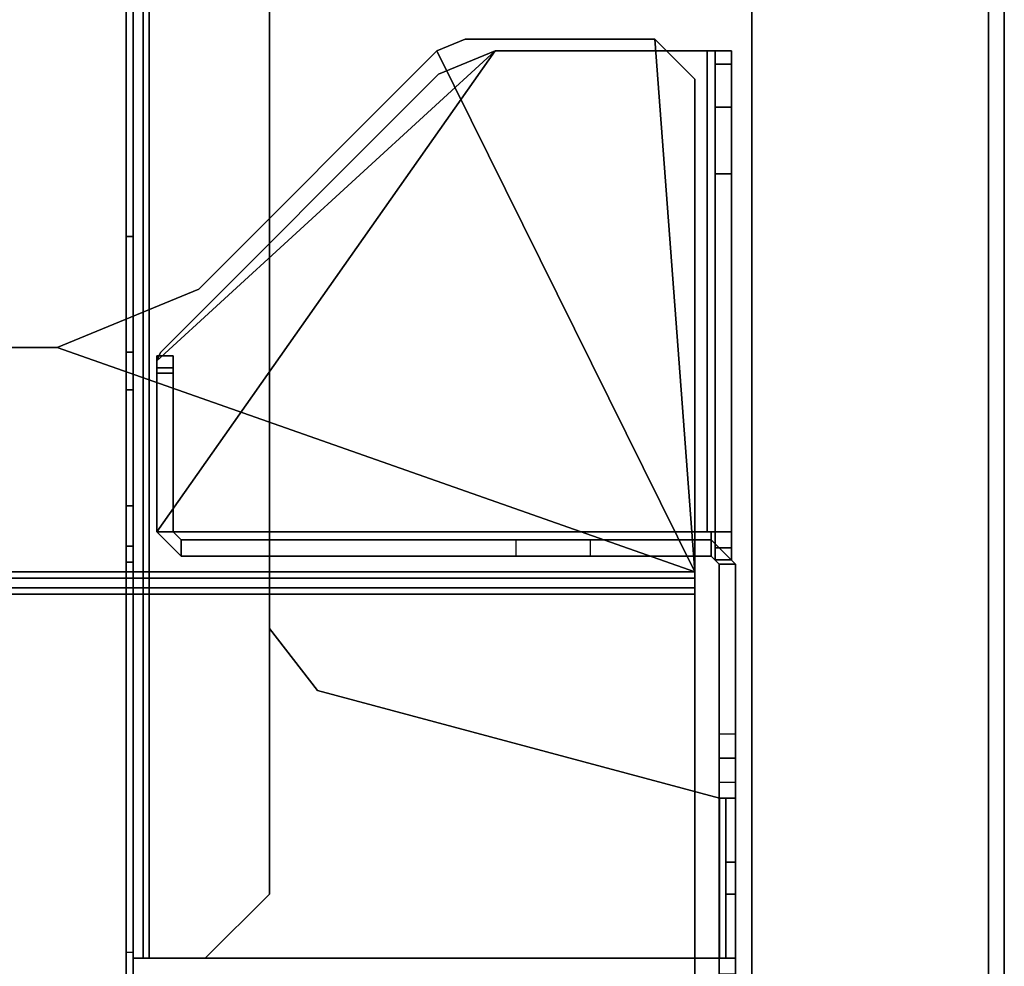
# Model space of a CAD drawing. Units: inches. Extents: x 0 to 500, y 0 to 311.
# Drawn here: x 227 to 232, y 46 to 51 of the extents above; entities that cross this region are included whole.
import ezdxf

# ---------------------------------------------------------------- set-up
doc = ezdxf.new("R2010")
doc.units = ezdxf.units.IN
doc.header["$MEASUREMENT"] = 0
for name, color, linetype in [('TABLE-LEGPANEL', 6, 'Continuous'), ('TABLE-LEGPANELEDGE', 6, 'Continuous'), ('TABLE-STRUCTURE', 6, 'Continuous'), ('TABLE-TOP', 6, 'Continuous'), ('TABLE-TOPEDGE', 6, 'Continuous')]:
    doc.layers.add(name, color=color, linetype=linetype)

# ---------------------------------------------------------------- blocks, each defined once
blk = doc.blocks.new('UDP1EPS_2496LLNN_0T')
at = {"layer": 'TABLE-LEGPANEL'}
for points in [[(46.7361, -11.9978, 40.8353), (46.7361, 11.9242, 40.8353), (46.7361, 11.9242, 0.4812), (46.7361, -11.9978, 0.4812)], [(47.9001, 11.9242, 0.4812), (47.9001, 11.9242, 40.8353), (47.9001, -11.9978, 40.8353), (47.9001, -11.9978, 0.4812)]]:
    blk.add_3dface(points, dxfattribs=at)
at = {"layer": 'TABLE-LEGPANELEDGE'}
for points in [[(46.7361, 11.9242, 0.4812), (47.9001, 11.9242, 0.4812), (47.9001, -11.9978, 0.4812), (46.7361, -11.9978, 0.4812)], [(46.7361, -11.9978, 40.8353), (47.9001, -11.9978, 40.8353), (47.9001, 11.9242, 40.8353), (46.7361, 11.9242, 40.8353)]]:
    blk.add_3dface(points, dxfattribs=at)
at = {"layer": 'TABLE-STRUCTURE'}
for points in [[(43.6956, -4.6159, 3.7799), (43.7748, -4.6159, 3.8591), (43.7748, 4.6203, 3.8591), (43.6956, 4.6203, 3.7799)], [(43.7748, -4.6159, 4.009), (43.7748, 4.6203, 4.009), (43.7437, 4.6203, 3.9779), (43.7437, -4.6159, 3.9779)], [(43.7437, -4.6159, 3.7799), (43.7437, -4.6159, 1.3791), (43.7437, 4.6203, 1.3791), (43.7437, 4.6203, 3.7799)], [(43.7437, 4.6203, 1.3791), (43.7437, -4.6159, 1.3791), (43.7748, -4.6159, 1.348), (43.7748, 4.6203, 1.348)], [(43.6956, -4.5879, 1.3), (43.6606, -4.5879, 1.3), (43.6606, 4.5923, 1.3), (43.6956, 4.5923, 1.3)], [(44.3649, -4.3009, 3.8591), (44.3649, -4.3009, 3.811), (44.3649, 4.3054, 3.811), (44.3649, 4.3054, 3.8591)], [(44.3649, 2.9983, 1.3), (44.3649, 2.9983, 1.348), (44.3649, -2.9939, 1.348), (44.3649, -2.9939, 1.3)], [(43.6606, 1.0711, 38.2136), (43.6606, -1.0667, 38.2136), (43.6956, -1.0667, 38.2136), (43.6956, 1.0711, 38.2136)], [(45.3279, -0.0962, 40.8254), (45.1887, -0.1539, 40.8254), (46.457, -2.7147, 40.8254), (46.2602, -0.0962, 40.8254)], [(46.457, -2.7147, 40.7774), (45.1887, -0.1539, 40.7774), (45.3279, -0.0962, 40.7774), (46.2602, -0.0962, 40.7774)], [(45.3279, -0.0962, 40.7774), (45.1887, -0.1539, 40.7774), (45.1887, -0.1539, 40.8254), (45.3279, -0.0962, 40.8254)], [(45.3279, -0.0962, 40.7774), (45.3279, -0.0962, 40.8254), (46.2602, -0.0962, 40.8254), (46.2602, -0.0962, 40.7774)], [(46.457, -0.2931, 40.8254), (46.2602, -0.0962, 40.8254), (46.457, -2.7147, 40.8254)], [(46.457, -2.7147, 40.7774), (46.2602, -0.0962, 40.7774), (46.457, -0.2931, 40.7774), (46.457, -2.7147, 40.7774)], [(46.457, -0.2931, 40.7774), (46.2602, -0.0962, 40.7774), (46.2602, -0.0962, 40.8254), (46.457, -0.2931, 40.8254)], [(43.3222, -1.6128, 40.8254), (46.457, -2.7147, 40.8254), (45.1887, -0.1539, 40.8254), (44.0181, -1.3245, 40.8254)], [(45.1887, -0.1539, 40.7774), (46.457, -2.7147, 40.7774), (43.3222, -1.6128, 40.7774), (44.0181, -1.3245, 40.7774)], [(43.8291, -1.636, 40.6583), (45.1965, -0.2686, 40.6583), (45.4748, -0.1533, 40.6583), (43.8118, -1.6778, 40.6583)], [(43.8118, -2.5183, 40.6583), (43.8118, -2.5183, 40.6583), (43.8118, -1.6778, 40.6583), (45.4748, -0.1533, 40.6583)], [(45.4748, -0.1533, 40.6583), (46.5173, -0.1533, 40.6583), (46.5173, -2.5183, 40.6583), (43.8118, -2.5183, 40.6583)], [(43.8118, -2.5183, 40.7382), (45.4748, -0.1533, 40.7382), (43.8118, -1.6778, 40.7382), (43.8118, -2.5183, 40.7382)], [(43.8291, -1.636, 40.7382), (43.8118, -1.6778, 40.7382), (45.4748, -0.1533, 40.7382), (45.1965, -0.2686, 40.7382)], [(45.4748, -0.1533, 40.7382), (43.8118, -2.5183, 40.7382), (46.5173, -2.5183, 40.7382), (46.5173, -0.1533, 40.7382)], [(44.0181, -1.3245, 40.7774), (44.0181, -1.3245, 40.8254), (45.1887, -0.1539, 40.8254), (45.1887, -0.1539, 40.7774)], [(45.1965, -0.2686, 40.6583), (45.1965, -0.2686, 40.7382), (45.4748, -0.1533, 40.7382), (45.4748, -0.1533, 40.6583)], [(45.4748, -0.1533, 40.7382), (46.5173, -0.1533, 40.7382), (46.5173, -0.1533, 40.6583), (45.4748, -0.1533, 40.6583)], [(46.5173, -2.5183, 40.6583), (46.5173, -0.1533, 40.6583), (46.5567, -0.1533, 40.6189), (46.5567, -2.5183, 40.6189)], [(46.6366, -2.5183, 40.6189), (46.6366, -0.1533, 40.6189), (46.5173, -0.1533, 40.7382), (46.5173, -2.5183, 40.7382)], [(46.5173, -0.1533, 40.6583), (46.5173, -0.1533, 40.7382), (46.6366, -0.1533, 40.6189), (46.5567, -0.1533, 40.6189)], [(46.5567, -0.2194, 39.7926), (46.5567, -2.6561, 39.3602), (46.5567, -2.6561, 40.5598), (46.5567, -0.1533, 40.0109)], [(46.5567, -2.6561, 40.5598), (46.5567, -2.597, 40.6189), (46.5567, -0.1533, 40.6189), (46.5567, -0.1533, 40.0109)], [(46.6366, -0.1533, 40.6189), (46.6366, -0.1533, 40.0109), (46.5567, -0.1533, 40.0109), (46.5567, -0.1533, 40.6189)], [(46.5567, -0.1533, 40.0109), (46.6366, -0.1533, 40.0109), (46.6366, -0.2194, 39.7926), (46.5567, -0.2194, 39.7926)], [(46.6366, -0.2194, 39.7926), (46.6366, -0.1533, 40.0109), (46.6366, -2.6561, 40.5598), (46.6366, -2.6561, 39.3602)], [(46.6366, -2.6561, 40.5598), (46.6366, -0.1533, 40.0109), (46.6366, -0.1533, 40.6189), (46.6366, -2.597, 40.6189)], [(46.5567, -2.597, 39.3012), (46.5567, -2.6561, 39.3602), (46.5567, -0.2194, 39.7926), (46.5567, -0.4301, 39.4765)], [(46.6366, -0.2194, 39.7926), (46.6366, -0.4301, 39.4765), (46.5567, -0.4301, 39.4765), (46.5567, -0.2194, 39.7926)], [(46.6366, -2.597, 39.3012), (46.6366, -0.4301, 39.4765), (46.6366, -0.2194, 39.7926), (46.6366, -2.6561, 39.3602)], [(43.8291, -1.636, 40.7382), (45.1965, -0.2686, 40.7382), (45.1965, -0.2686, 40.6583), (43.8291, -1.636, 40.6583)], [(46.457, -0.2931, 40.7774), (46.457, -0.2931, 40.8254), (46.457, -2.7147, 40.8254), (46.457, -2.7147, 40.7774)], [(46.5567, -0.4301, 39.4765), (46.5567, -0.7577, 39.3012), (46.5567, -2.597, 39.3012), (46.5567, -0.4301, 39.4765)], [(46.5567, -0.4301, 39.4765), (46.6366, -0.4301, 39.4765), (46.6366, -0.7577, 39.3012), (46.5567, -0.7577, 39.3012)], [(46.6366, -0.4301, 39.4765), (46.6366, -0.4301, 39.4765), (46.6366, -2.597, 39.3012), (46.6366, -0.7577, 39.3012)], [(46.6366, -0.7577, 39.3012), (46.6366, -2.597, 39.3012), (46.5567, -2.597, 39.3012), (46.5567, -0.7577, 39.3012)], [(43.6956, -1.0667, 38.2136), (43.6606, -1.0667, 38.2136), (43.6606, -1.6357, 39.777), (43.6956, -1.6357, 39.777)], [(44.0181, -1.3245, 40.7774), (43.3222, -1.6128, 40.7774), (43.3222, -1.6128, 40.8254), (44.0181, -1.3245, 40.8254)], [(46.457, -2.7147, 40.8254), (43.3222, -1.6128, 40.8254), (-43.3269, -1.6128, 40.8254), (-46.4618, -2.7147, 40.8254)], [(-43.3269, -1.6128, 40.7774), (43.3222, -1.6128, 40.7774), (46.457, -2.7147, 40.7774), (-46.4618, -2.7147, 40.7774)], [(-43.3269, -1.6128, 40.7774), (-43.3269, -1.6128, 40.8254), (43.3222, -1.6128, 40.8254), (43.3222, -1.6128, 40.7774)], [(43.6606, -1.6357, 39.777), (43.6606, -1.8207, 39.9065), (43.6956, -1.8207, 39.9065), (43.6956, -1.6357, 39.777)], [(43.8118, -1.6778, 40.6583), (43.8118, -1.6778, 40.7382), (43.8291, -1.636, 40.7382), (43.8291, -1.636, 40.6583)], [(43.8118, -1.6533, 40.5697), (43.8118, -1.6533, 7.6916), (43.8118, -1.7381, 7.292), (43.8118, -1.7124, 40.6287)], [(43.8118, -1.7381, 7.292), (43.8118, -1.6533, 7.6916), (43.8917, -1.6533, 7.6916), (43.8917, -1.7381, 7.292)], [(43.8917, -1.6533, 7.6916), (43.8118, -1.6533, 7.6916), (43.8118, -1.6533, 40.5697), (43.8917, -1.6533, 40.5697)], [(43.8118, -1.6533, 40.5697), (43.8118, -1.7124, 40.6287), (43.8917, -1.7124, 40.6287), (43.8917, -1.6533, 40.5697)], [(43.8118, -2.5183, 40.7382), (43.8118, -1.6778, 40.7382), (43.8118, -1.6778, 40.6583), (43.8118, -2.5183, 40.6583)], [(43.8917, -1.6533, 40.5697), (43.8917, -1.7124, 40.6287), (43.8917, -1.7381, 7.292), (43.8917, -1.6533, 7.6916)], [(43.8118, -1.7381, 7.292), (43.8118, -2.5183, 5.536), (43.8118, -2.5183, 40.6287), (43.8118, -1.7124, 40.6287)], [(43.8917, -1.7124, 40.6287), (43.8118, -1.7124, 40.6287), (43.8118, -2.5183, 40.6287), (43.8917, -2.5183, 40.6287)], [(43.8917, -2.5183, 5.536), (43.8118, -2.5183, 5.536), (43.8118, -1.7381, 7.292), (43.8917, -1.7381, 7.292)], [(43.8917, -1.7381, 7.292), (43.8917, -1.7124, 40.6287), (43.8917, -2.5183, 40.6287), (43.8917, -2.5183, 5.536)], [(43.6956, -1.8207, 39.9065), (43.6606, -1.8207, 39.9065), (43.6606, -2.3915, 39.9065), (43.6956, -2.3915, 39.9065)], [(43.6606, -2.3915, 39.9065), (43.6606, -2.5883, 39.7097), (43.6956, -2.5883, 39.7097), (43.6956, -2.3915, 39.9065)], [(43.9311, -2.6376, 40.6189), (43.8118, -2.5183, 40.6287), (43.8118, -2.5183, 5.536), (43.9311, -2.6376, 5.2691)], [(43.9311, -2.6376, 5.2691), (43.8118, -2.5183, 5.536), (43.8917, -2.5183, 5.536), (43.9311, -2.5576, 5.2691)], [(43.8118, -2.5183, 40.6287), (43.9311, -2.6376, 40.6189), (43.9311, -2.5576, 40.6189), (43.8917, -2.5183, 40.6287)], [(43.9311, -2.6376, 40.6189), (46.537, -2.6376, 40.6189), (46.537, -2.5183, 40.7382), (43.8118, -2.5183, 40.7382)], [(43.9311, -2.5576, 40.6189), (43.9311, -2.5576, 5.2691), (43.8917, -2.5183, 5.536), (43.8917, -2.5183, 40.6287)], [(45.5758, -2.5576, 0.9179), (43.9311, -2.5576, 5.2691), (43.9311, -2.5576, 40.6189), (45.9441, -2.5576, 0.6634)], [(45.9441, -2.5576, 0.6634), (43.9311, -2.5576, 40.6189), (46.537, -2.5576, 40.6189), (46.537, -2.5576, 0.6634)], [(43.9311, -2.6376, 5.2691), (43.9311, -2.5576, 5.2691), (45.5758, -2.5576, 0.9179), (45.5758, -2.6376, 0.9179)], [(45.5758, -2.5576, 0.9179), (45.5758, -2.6376, 0.9179), (45.9441, -2.6376, 0.6634), (45.9441, -2.5576, 0.6634)], [(45.9441, -2.6376, 0.6634), (45.9441, -2.5576, 0.6634), (46.537, -2.5576, 0.6634), (46.537, -2.6376, 0.6634)], [(46.5567, -2.5183, 40.6189), (46.6366, -2.5183, 40.6189), (46.537, -2.5183, 40.7382), (46.537, -2.5183, 40.6583)], [(46.537, -2.5183, 40.7382), (46.537, -2.6376, 40.6189), (46.537, -2.5576, 40.6189), (46.537, -2.5183, 40.6583)], [(46.6563, -2.6769, 39.0835), (46.6563, -2.6769, 0.6634), (46.537, -2.5576, 0.6634), (46.537, -2.5576, 39.0835)], [(46.537, -2.5576, 40.6189), (46.537, -2.6376, 40.6189), (46.537, -2.6376, 39.0835), (46.537, -2.5576, 39.0835)], [(46.537, -2.6376, 39.0835), (46.5763, -2.6769, 39.0835), (46.6563, -2.6769, 39.0835), (46.537, -2.5576, 39.0835)], [(46.537, -2.5576, 0.6634), (46.537, -2.6376, 0.6634), (46.5763, -2.6769, 0.6634), (46.6563, -2.6769, 0.6634)], [(46.6366, -2.597, 40.6189), (46.6366, -2.5183, 40.6189), (46.5567, -2.5183, 40.6189), (46.5567, -2.597, 40.6189)], [(43.6956, -2.5883, 39.7097), (43.6606, -2.5883, 39.7097), (43.6606, -2.5883, 38.6073), (43.6956, -2.5883, 38.6073)], [(43.6606, -2.5883, 38.6073), (43.6606, -2.6671, 38.5285), (43.6956, -2.6671, 38.5285), (43.6956, -2.5883, 38.6073)], [(46.5567, -2.597, 39.3012), (46.5567, -2.6561, 39.3602), (46.6366, -2.6561, 39.3602), (46.6366, -2.597, 39.3012)], [(46.5567, -2.6561, 40.5598), (46.6366, -2.6561, 40.5598), (46.6366, -2.597, 40.6189), (46.5567, -2.597, 40.6189)], [(45.5758, -2.6376, 0.9179), (45.9441, -2.6376, 0.6634), (43.9311, -2.6376, 40.6189), (43.9311, -2.6376, 5.2691)], [(45.9441, -2.6376, 0.6634), (46.537, -2.6376, 0.6634), (46.537, -2.6376, 40.6189), (43.9311, -2.6376, 40.6189)], [(46.5763, -2.6769, 0.6634), (46.5763, -2.6769, 39.0835), (46.537, -2.6376, 39.0835), (46.537, -2.6376, 0.6634)], [(46.6366, -2.6561, 39.3602), (46.6366, -2.6561, 40.5598), (46.5567, -2.6561, 40.5598), (46.5567, -2.6561, 39.3602)], [(43.6956, -2.6671, 38.5285), (43.6606, -2.6671, 38.5285), (43.6606, -5.738, 38.5285), (43.6956, -5.738, 38.5285)], [(46.5763, -2.6769, 39.0835), (46.5763, -3.7498, 1.5295), (46.5763, -4.6946, 1.5295), (46.5763, -5.7675, 39.0835)], [(46.5763, -3.7498, 1.5295), (46.5763, -3.7498, 1.5295), (46.5763, -2.6769, 39.0835), (46.5763, -3.6317, 1.4114)], [(46.5763, -3.6317, 1.4114), (46.5763, -2.6769, 39.0835), (46.5763, -2.6769, 0.6634), (46.5763, -3.5135, 0.6634)], [(46.6563, -2.6769, 39.0835), (46.5763, -2.6769, 39.0835), (46.5763, -5.7675, 39.0835), (46.6563, -5.7675, 39.0835)], [(46.5763, -2.6769, 0.6634), (46.6563, -2.6769, 0.6634), (46.6563, -3.5135, 0.6634), (46.5763, -3.5135, 0.6634)], [(46.6563, -2.6769, 39.0835), (46.6563, -5.7675, 39.0835), (46.6563, -4.6946, 1.5295), (46.6563, -3.7498, 1.5295)], [(46.6563, -3.7498, 1.5295), (46.6563, -3.6317, 1.4114), (46.6563, -2.6769, 39.0835), (46.6563, -3.7498, 1.5295)], [(46.6563, -3.6317, 1.4114), (46.6563, -3.5135, 0.6634), (46.6563, -2.6769, 0.6634), (46.6563, -2.6769, 39.0835)], [(46.457, -2.7147, 40.7774), (46.457, -2.7458, 40.7463), (-46.4618, -2.7458, 40.7463), (-46.4618, -2.7147, 40.7774)], [(-46.4618, -2.7939, 40.7463), (46.457, -2.7939, 40.7463), (46.457, -2.7147, 40.8254), (-46.4618, -2.7147, 40.8254)], [(46.457, -2.7458, 38.6545), (46.457, -2.825, 38.5754), (-46.4618, -2.825, 38.5754), (-46.4618, -2.7458, 38.6545)], [(46.457, -2.7458, 38.6545), (-46.4618, -2.7458, 38.6545), (-46.4618, -2.7458, 40.7463), (46.457, -2.7458, 40.7463)], [(46.457, -2.7458, 40.7463), (46.457, -2.7147, 40.7774), (46.457, -2.7147, 40.8254), (46.457, -2.7939, 40.7463)], [(46.457, -2.7939, 38.6545), (46.457, -2.7458, 38.6545), (46.457, -2.825, 38.5754), (46.457, -2.825, 38.6234)], [(46.457, -2.7458, 40.7463), (46.457, -2.7939, 40.7463), (46.457, -2.7939, 38.6545), (46.457, -2.7458, 38.6545)], [(-46.4618, -2.7939, 40.7463), (-46.4618, -2.7939, 38.6545), (46.457, -2.7939, 38.6545), (46.457, -2.7939, 40.7463)], [(-46.4618, -2.825, 38.6234), (46.457, -2.825, 38.6234), (46.457, -2.7939, 38.6545), (-46.4618, -2.7939, 38.6545)], [(46.457, -5.6194, 38.5754), (-46.4618, -5.6194, 38.5754), (-46.4618, -2.825, 38.5754), (46.457, -2.825, 38.5754)], [(-46.4618, -2.825, 38.6234), (-46.4618, -5.6194, 38.6234), (46.457, -5.6194, 38.6234), (46.457, -2.825, 38.6234)], [(46.457, -2.825, 38.5754), (46.457, -2.825, 38.6234), (46.457, -5.6194, 38.6234), (46.457, -5.6194, 38.5754)], [(44.3649, -2.9939, 1.348), (44.6013, -3.2989, 1.348), (44.6013, -3.2989, 1.3), (44.3649, -2.9939, 1.3)], [(44.6013, -3.2989, 1.3), (44.6013, -3.2989, 1.348), (46.5771, -3.8285, 1.348), (46.5771, -3.8285, 1.3)], [(46.5763, -3.6317, 0.7815), (46.5763, -3.6317, 0.7815), (46.5763, -3.6317, 1.4114), (46.5763, -3.5135, 0.6634)], [(46.6563, -3.5135, 0.6634), (46.5763, -3.5135, 0.6634), (46.5763, -3.6317, 0.7815), (46.6563, -3.6317, 0.7815)], [(46.6563, -3.6317, 0.7815), (46.6563, -3.5135, 0.6634), (46.6563, -3.6317, 1.4114), (46.6563, -3.6317, 0.7815)], [(46.5763, -3.6317, 0.7815), (46.6563, -3.6317, 0.7815), (46.6563, -3.6317, 1.4114), (46.5763, -3.6317, 1.4114)], [(46.6563, -3.6317, 1.4114), (46.5763, -3.6317, 1.4114), (46.5763, -3.7498, 1.5295), (46.6563, -3.7498, 1.5295)], [(46.5763, -3.7498, 1.5295), (46.6563, -3.7498, 1.5295), (46.6563, -4.6946, 1.5295), (46.5763, -4.6946, 1.5295)], [(46.5771, -3.8285, 1.3), (46.6082, -3.8285, 1.2689), (46.6082, -4.6159, 1.2689), (46.5771, -4.6159, 1.3)], [(46.5771, -3.8285, 1.348), (46.6563, -3.8285, 1.2689), (46.6082, -3.8285, 1.2689), (46.5771, -3.8285, 1.3)], [(46.5771, -4.6159, 1.348), (46.6563, -4.6159, 1.2689), (46.6563, -3.8285, 1.2689), (46.5771, -3.8285, 1.348)], [(46.6082, -3.8285, 1.2689), (46.6563, -3.8285, 1.2689), (46.6563, -3.8285, 0.8756), (46.6082, -3.8285, 0.8756)], [(46.6563, -3.8285, 0.8756), (46.6563, -4.1435, 0.5606), (46.6082, -4.1435, 0.5606), (46.6082, -3.8285, 0.8756)], [(46.6082, -4.1435, 0.5606), (46.6563, -4.1435, 0.5606), (46.6563, -4.3009, 0.5606), (46.6082, -4.3009, 0.5606)], [(44.05, -4.6159, 3.811), (44.3649, -4.3009, 3.811), (44.3649, -4.3009, 3.8591), (44.05, -4.6159, 3.8591)], [(46.6563, -4.3009, 0.5606), (46.6563, -4.6159, 0.8756), (46.6082, -4.6159, 0.8756), (46.6082, -4.3009, 0.5606)], [(43.6606, -4.7271, 1.2424), (43.6956, -4.7271, 1.2424), (43.6956, -4.5879, 1.3), (43.6606, -4.5879, 1.3)], [(43.7748, -4.6159, 1.348), (43.7437, -4.6159, 1.3791), (43.6956, -4.6159, 1.3791), (43.7748, -4.6159, 1.3)], [(43.6956, -4.6159, 1.3791), (43.7437, -4.6159, 1.3791), (43.7437, -4.6159, 3.7799), (43.6956, -4.6159, 3.7799)], [(43.7437, -4.6159, 3.7799), (43.7748, -4.6159, 3.811), (43.7748, -4.6159, 3.8591), (43.6956, -4.6159, 3.7799)], [(46.5771, -4.6159, 1.3), (46.5771, -4.6159, 1.348), (43.7748, -4.6159, 1.348), (43.7748, -4.6159, 1.3)], [(43.7748, -4.6159, 3.8591), (43.7748, -4.6159, 3.811), (44.05, -4.6159, 3.811), (44.05, -4.6159, 3.8591)], [(46.6563, -4.6159, 1.2689), (46.5771, -4.6159, 1.348), (46.5771, -4.6159, 1.3), (46.6082, -4.6159, 1.2689)], [(46.6082, -4.6159, 0.8756), (46.6563, -4.6159, 0.8756), (46.6563, -4.6159, 1.2689), (46.6082, -4.6159, 1.2689)]]:
    blk.add_3dface(points, dxfattribs=at)
for points, invisible_edges in [([(44.05, 4.6203, 3.8591), (43.7748, 4.6203, 3.8591), (43.7748, -4.6159, 3.8591), (44.05, -4.6159, 3.8591)], 8), ([(44.05, 4.6203, 4.009), (44.05, -4.6159, 4.009), (43.7748, -4.6159, 4.009), (43.7748, 4.6203, 4.009)], 1), ([(44.3649, 2.9983, 1.3), (44.3649, -2.9939, 1.3), (43.7748, -4.6159, 1.3), (43.7748, 4.6203, 1.3)], 10), ([(44.3649, 2.9983, 1.348), (43.7748, 4.6203, 1.348), (43.7748, -4.6159, 1.348), (44.3649, -2.9939, 1.348)], 5), ([(44.3649, -4.3009, 3.8591), (44.3649, 4.3054, 3.8591), (44.05, 4.6203, 3.8591), (44.05, -4.6159, 3.8591)], 4), ([(44.3649, -4.3009, 4.009), (44.05, -4.6159, 4.009), (44.05, 4.6203, 4.009), (44.3649, 4.3054, 4.009)], 2), ([(43.6606, 4.5923, 1.3), (43.6606, -4.5879, 1.3), (43.6606, -1.0667, 38.2136), (43.6606, 1.0711, 38.2136)], 10), ([(43.6956, 4.5923, 1.3), (43.6956, 1.0711, 38.2136), (43.6956, -1.0667, 38.2136), (43.6956, -4.5879, 1.3)], 5), ([(43.6606, -5.738, 38.5285), (43.6606, -1.0667, 38.2136), (43.6606, -4.5879, 1.3), (43.6606, -4.7271, 1.2424)], 11), ([(43.6606, -5.738, 38.5285), (43.6606, -2.6671, 38.5285), (43.6606, -2.5883, 38.6073), (43.6606, -1.0667, 38.2136)], 12), ([(43.6606, -2.5883, 38.6073), (43.6606, -1.0667, 38.2136), (43.6606, -1.6357, 39.777), (43.6606, -2.5883, 39.7097)], 5), ([(43.6956, -5.738, 38.5285), (43.6956, -4.7271, 1.2424), (43.6956, -4.5879, 1.3), (43.6956, -1.0667, 38.2136)], 13), ([(43.6956, -5.738, 38.5285), (43.6956, -1.0667, 38.2136), (43.6956, -2.5883, 38.6073), (43.6956, -2.6671, 38.5285)], 3), ([(43.6956, -2.5883, 38.6073), (43.6956, -2.5883, 39.7097), (43.6956, -1.6357, 39.777), (43.6956, -1.0667, 38.2136)], 10), ([(43.6606, -1.6357, 39.777), (43.6606, -2.5883, 39.7097), (43.6606, -2.3915, 39.9065), (43.6606, -1.8207, 39.9065)], 1), ([(43.6956, -1.6357, 39.777), (43.6956, -1.8207, 39.9065), (43.6956, -2.3915, 39.9065), (43.6956, -2.5883, 39.7097)], 8), ([(43.7748, -4.6159, 1.3), (44.3649, -2.9939, 1.3), (44.6013, -3.2989, 1.3), (43.7748, -4.6159, 1.3)], 5), ([(43.7748, -4.6159, 1.348), (43.7748, -4.6159, 1.348), (44.6013, -3.2989, 1.348), (44.3649, -2.9939, 1.348)], 10), ([(44.6013, -3.2989, 1.3), (46.5771, -3.8285, 1.3), (46.5771, -4.6159, 1.3), (43.7748, -4.6159, 1.3)], 8), ([(44.6013, -3.2989, 1.348), (43.7748, -4.6159, 1.348), (46.5771, -4.6159, 1.348), (46.5771, -3.8285, 1.348)], 1), ([(46.6082, -4.1435, 0.5606), (46.6082, -4.3009, 0.5606), (46.6082, -4.6159, 0.8756), (46.6082, -3.8285, 0.8756)], 4), ([(46.6082, -4.6159, 0.8756), (46.6082, -4.6159, 1.2689), (46.6082, -3.8285, 1.2689), (46.6082, -3.8285, 0.8756)], 8), ([(46.6563, -3.8285, 1.2689), (46.6563, -4.6159, 1.2689), (46.6563, -4.6159, 0.8756), (46.6563, -3.8285, 0.8756)], 4), ([(46.6563, -4.6159, 0.8756), (46.6563, -4.3009, 0.5606), (46.6563, -4.1435, 0.5606), (46.6563, -3.8285, 0.8756)], 8)]:
    blk.add_3dface(points, dxfattribs=dict(at, invisible_edges=invisible_edges))
at = {"layer": 'TABLE-TOP'}
for points in [[(47.978, -11.9978, 42), (47.978, 12.0022, 42), (-47.902, 12.0022, 42), (-47.902, -11.9978, 42)], [(-47.902, 12.0022, 40.836), (47.978, 12.0022, 40.836), (47.978, -11.9978, 40.836), (-47.902, -11.9978, 40.836)]]:
    blk.add_3dface(points, dxfattribs=at)
at = {"layer": 'TABLE-TOPEDGE'}
blk.add_3dface([(47.978, -11.9978, 42), (47.978, -11.9978, 40.836), (47.978, 12.0022, 40.836), (47.978, 12.0022, 42)], dxfattribs=at)

msp = doc.modelspace()

# ---------------------------------------------------------------- block references
msp.add_blockref('UDP1EPS_2496LLNN_0T', (184.1938, 50.5112))

doc.saveas('drawing.dxf')
